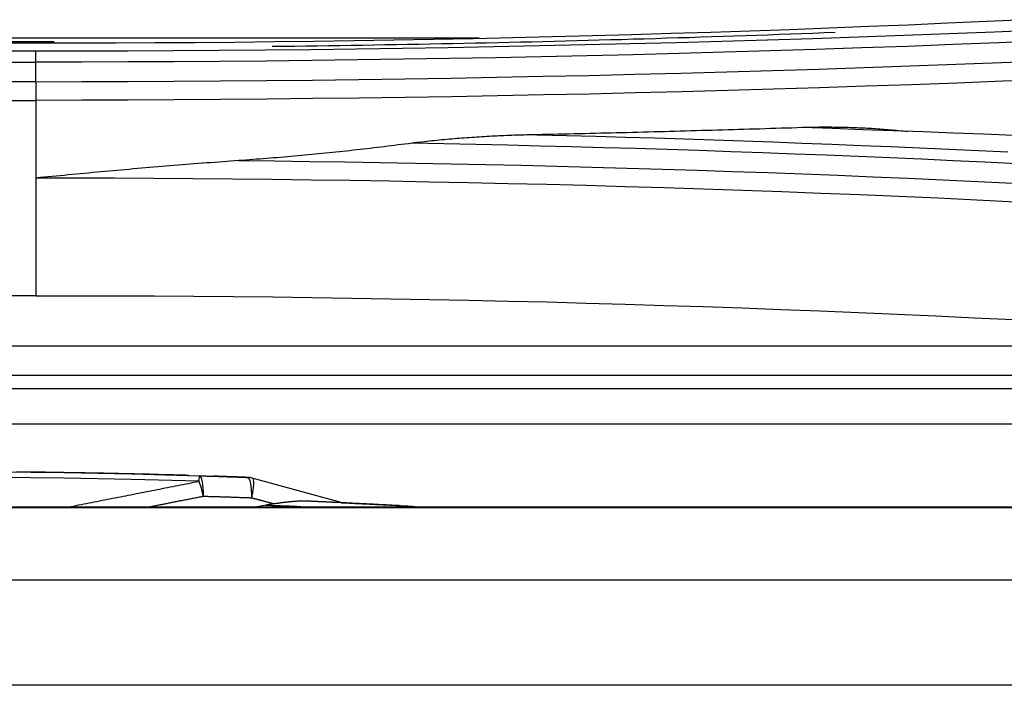
# Model space of a CAD drawing. Units: millimetres. Extents: x 0 to 5164, y 0 to 3683.
# Drawn here: x 1711 to 1725, y 2245 to 2254 of the extents above; entities that cross this region are included whole.
import ezdxf

# ---------------------------------------------------------------- set-up
doc = ezdxf.new("R2010")
doc.units = ezdxf.units.MM
doc.layers.add('LG-Product', color=3, linetype='Continuous')

msp = doc.modelspace()

# ---------------------------------------------------------------- linework, layer by layer
at = {"layer": 'LG-Product', "linetype": 'Continuous'}
for p, q in [((1711.108, 2253.523), (1689.126, 2253.523)), ((1711.362, 2253.545), (1710.657, 2253.545)), ((1689.126, 2253.417), (1711.108, 2253.417)), ((1667.143, 2253.26), (1711.108, 2253.26)), ((1711.108, 2252.987), (1667.143, 2252.987)), ((1667.143, 2252.726), (1711.108, 2252.726)), ((1711.108, 2252.726), (1711.108, 2251.641)), ((1711.108, 2251.641), (1711.108, 2249.999)), ((1711.108, 2249.999), (1692.284, 2249.999)), ((1695.62, 2249.3), (1729.403, 2249.3)), ((1735.072, 2248.887), (1693.813, 2248.887)), ((1693.774, 2248.705), (1736.967, 2248.705)), ((1741.694, 2248.205), (1693.783, 2248.205)), ((1957.566, 2247.047), (1148.906, 2247.047)), ((1957.566, 2247.039), (1148.906, 2247.039)), ((1714.329, 2247.075), (1714.176, 2247.047)), ((1149.193, 2246.034), (1957.279, 2246.034)), ((1957.279, 2244.56), (1149.193, 2244.56))]:
    msp.add_line(p, q, dxfattribs=at)
for points in [[(1724.943, 2253.852), (1724.395, 2253.826), (1723.846, 2253.802), (1723.296, 2253.778), (1722.746, 2253.756), (1722.195, 2253.734), (1721.643, 2253.713), (1721.092, 2253.694), (1720.539, 2253.675), (1719.987, 2253.658), (1719.434, 2253.642), (1718.881, 2253.626), (1718.327, 2253.612), (1717.773, 2253.599), (1717.218, 2253.586), (1716.664, 2253.575), (1716.109, 2253.565), (1715.553, 2253.556), (1714.998, 2253.548), (1714.443, 2253.541), (1713.887, 2253.536), (1713.332, 2253.531), (1712.776, 2253.527), (1712.22, 2253.525), (1711.664, 2253.523), (1711.108, 2253.523)], [(1711.108, 2253.417), (1711.749, 2253.417), (1712.39, 2253.419), (1713.031, 2253.422), (1713.672, 2253.426), (1714.312, 2253.432), (1714.952, 2253.438), (1715.591, 2253.446), (1716.23, 2253.455), (1716.869, 2253.466), (1717.507, 2253.477), (1718.145, 2253.49), (1718.783, 2253.504), (1719.42, 2253.519), (1720.057, 2253.536), (1720.694, 2253.553), (1721.33, 2253.572), (1721.966, 2253.592), (1722.602, 2253.614), (1723.237, 2253.636), (1723.872, 2253.66), (1724.506, 2253.685), (1725.141, 2253.711)], [(1717.304, 2253.593), (1716.88, 2253.593), (1716.457, 2253.593), (1716.034, 2253.593), (1715.61, 2253.593), (1715.187, 2253.593), (1714.764, 2253.593), (1714.34, 2253.593), (1713.917, 2253.593), (1713.494, 2253.593), (1713.07, 2253.593), (1712.647, 2253.593), (1712.224, 2253.593), (1711.801, 2253.593), (1711.377, 2253.593), (1710.954, 2253.593), (1710.531, 2253.593)], [(1714.409, 2253.481), (1714.567, 2253.483), (1714.724, 2253.485), (1714.882, 2253.487), (1715.04, 2253.489), (1715.198, 2253.491), (1715.356, 2253.494), (1715.514, 2253.496), (1715.672, 2253.498), (1715.83, 2253.501), (1715.987, 2253.504), (1716.145, 2253.506), (1716.303, 2253.509), (1716.461, 2253.512), (1716.619, 2253.515), (1716.776, 2253.518), (1716.934, 2253.521), (1717.092, 2253.524), (1717.25, 2253.528), (1717.407, 2253.531), (1717.565, 2253.534), (1717.722, 2253.538), (1717.88, 2253.542), (1718.037, 2253.545), (1718.195, 2253.549), (1718.352, 2253.553), (1718.51, 2253.557), (1718.667, 2253.561), (1718.825, 2253.565), (1718.982, 2253.569), (1719.139, 2253.574), (1719.297, 2253.578), (1719.454, 2253.583), (1719.611, 2253.587), (1719.768, 2253.592), (1719.926, 2253.597), (1720.083, 2253.602), (1720.24, 2253.606), (1720.397, 2253.611), (1720.554, 2253.617), (1720.711, 2253.622), (1720.868, 2253.627), (1721.025, 2253.632), (1721.182, 2253.638), (1721.339, 2253.643), (1721.496, 2253.649), (1721.653, 2253.655), (1721.809, 2253.66), (1721.966, 2253.666), (1722.123, 2253.672), (1722.28, 2253.678)], [(1725.197, 2253.555), (1724.561, 2253.529), (1723.924, 2253.504), (1723.287, 2253.48), (1722.649, 2253.458), (1722.01, 2253.436), (1721.371, 2253.416), (1720.732, 2253.397), (1720.093, 2253.38), (1719.453, 2253.363), (1718.812, 2253.348), (1718.171, 2253.334), (1717.53, 2253.321), (1716.888, 2253.309), (1716.247, 2253.299), (1715.605, 2253.29), (1714.963, 2253.282), (1714.321, 2253.275), (1713.679, 2253.27), (1713.036, 2253.265), (1712.393, 2253.263), (1711.751, 2253.261), (1711.108, 2253.26)], [(1711.108, 2253.26), (1711.108, 2253.265), (1711.108, 2253.269), (1711.108, 2253.273), (1711.108, 2253.278), (1711.108, 2253.282), (1711.108, 2253.286), (1711.108, 2253.29), (1711.108, 2253.294), (1711.108, 2253.298), (1711.108, 2253.302), (1711.108, 2253.306), (1711.108, 2253.31), (1711.108, 2253.314), (1711.108, 2253.318), (1711.108, 2253.321), (1711.108, 2253.325), (1711.108, 2253.329), (1711.108, 2253.332), (1711.108, 2253.336), (1711.108, 2253.339), (1711.108, 2253.343), (1711.108, 2253.346), (1711.108, 2253.349), (1711.108, 2253.353), (1711.108, 2253.356), (1711.108, 2253.359), (1711.108, 2253.362), (1711.108, 2253.365), (1711.108, 2253.368), (1711.108, 2253.371), (1711.108, 2253.374), (1711.108, 2253.377), (1711.108, 2253.379), (1711.108, 2253.382), (1711.108, 2253.385), (1711.108, 2253.387), (1711.108, 2253.39), (1711.108, 2253.392), (1711.108, 2253.395), (1711.108, 2253.397), (1711.108, 2253.399), (1711.108, 2253.402), (1711.108, 2253.404), (1711.108, 2253.406), (1711.108, 2253.408), (1711.108, 2253.41), (1711.108, 2253.412), (1711.108, 2253.414), (1711.108, 2253.415), (1711.108, 2253.417)], [(1711.108, 2252.987), (1711.753, 2252.988), (1712.397, 2252.99), (1713.042, 2252.993), (1713.686, 2252.998), (1714.331, 2253.003), (1714.975, 2253.01), (1715.619, 2253.018), (1716.263, 2253.027), (1716.906, 2253.037), (1717.55, 2253.049), (1718.193, 2253.062), (1718.836, 2253.075), (1719.478, 2253.09), (1720.121, 2253.107), (1720.762, 2253.124), (1721.404, 2253.143), (1722.045, 2253.163), (1722.685, 2253.184), (1723.325, 2253.206), (1723.965, 2253.23), (1724.603, 2253.254), (1725.242, 2253.28)], [(1711.108, 2252.987), (1711.108, 2253.26)], [(1725.262, 2253.019), (1724.623, 2252.993), (1723.983, 2252.968), (1723.343, 2252.945), (1722.702, 2252.922), (1722.06, 2252.901), (1721.418, 2252.882), (1720.776, 2252.863), (1720.133, 2252.846), (1719.49, 2252.829), (1718.847, 2252.814), (1718.203, 2252.801), (1717.559, 2252.788), (1716.915, 2252.777), (1716.27, 2252.767), (1715.626, 2252.758), (1714.981, 2252.75), (1714.335, 2252.743), (1713.69, 2252.737), (1713.045, 2252.733), (1712.399, 2252.73), (1711.753, 2252.727), (1711.108, 2252.726)], [(1711.108, 2252.987), (1711.108, 2252.982), (1711.108, 2252.978), (1711.108, 2252.973), (1711.108, 2252.969), (1711.108, 2252.964), (1711.108, 2252.96), (1711.108, 2252.955), (1711.108, 2252.95), (1711.108, 2252.945), (1711.108, 2252.941), (1711.108, 2252.936), (1711.108, 2252.931), (1711.108, 2252.926), (1711.108, 2252.921), (1711.108, 2252.916), (1711.108, 2252.911), (1711.108, 2252.906), (1711.108, 2252.901), (1711.108, 2252.896), (1711.108, 2252.891), (1711.108, 2252.886), (1711.108, 2252.88), (1711.108, 2252.875), (1711.108, 2252.87), (1711.108, 2252.865), (1711.108, 2252.859), (1711.108, 2252.854), (1711.108, 2252.849), (1711.108, 2252.843), (1711.108, 2252.838), (1711.108, 2252.833), (1711.108, 2252.827), (1711.108, 2252.822), (1711.108, 2252.816), (1711.108, 2252.811), (1711.108, 2252.805), (1711.108, 2252.8), (1711.108, 2252.794), (1711.108, 2252.789), (1711.108, 2252.783), (1711.108, 2252.777), (1711.108, 2252.772), (1711.108, 2252.766), (1711.108, 2252.76), (1711.108, 2252.755), (1711.108, 2252.749), (1711.108, 2252.743), (1711.108, 2252.738), (1711.108, 2252.732), (1711.108, 2252.726)], [(1721.819, 2252.345), (1721.744, 2252.343), (1721.67, 2252.34), (1721.596, 2252.338), (1721.522, 2252.336), (1721.448, 2252.333), (1721.374, 2252.331), (1721.3, 2252.329), (1721.226, 2252.326), (1721.152, 2252.324), (1721.078, 2252.322), (1721.004, 2252.32), (1720.929, 2252.318), (1720.855, 2252.315), (1720.781, 2252.313), (1720.707, 2252.311), (1720.633, 2252.309), (1720.559, 2252.307), (1720.485, 2252.305), (1720.41, 2252.303), (1720.336, 2252.301), (1720.262, 2252.299), (1720.188, 2252.297), (1720.114, 2252.295), (1720.04, 2252.293), (1719.965, 2252.291), (1719.891, 2252.289), (1719.817, 2252.287), (1719.743, 2252.285), (1719.669, 2252.283), (1719.594, 2252.281), (1719.52, 2252.279), (1719.446, 2252.277), (1719.372, 2252.275), (1719.298, 2252.274), (1719.223, 2252.272), (1719.149, 2252.27), (1719.075, 2252.268), (1719.001, 2252.267), (1718.926, 2252.265), (1718.852, 2252.263), (1718.778, 2252.261), (1718.704, 2252.26), (1718.629, 2252.258), (1718.555, 2252.256), (1718.481, 2252.255), (1718.407, 2252.253), (1718.332, 2252.251), (1718.258, 2252.25), (1718.184, 2252.248), (1718.109, 2252.247)], [(1723.283, 2252.287), (1723.254, 2252.29), (1723.224, 2252.294), (1723.195, 2252.297), (1723.166, 2252.3), (1723.137, 2252.303), (1723.108, 2252.305), (1723.079, 2252.308), (1723.049, 2252.311), (1723.02, 2252.313), (1722.991, 2252.316), (1722.962, 2252.318), (1722.932, 2252.32), (1722.903, 2252.323), (1722.874, 2252.325), (1722.845, 2252.327), (1722.815, 2252.329), (1722.786, 2252.331), (1722.757, 2252.332), (1722.727, 2252.334), (1722.698, 2252.336), (1722.669, 2252.337), (1722.64, 2252.339), (1722.61, 2252.34), (1722.581, 2252.341), (1722.552, 2252.342), (1722.522, 2252.343), (1722.493, 2252.344), (1722.464, 2252.345), (1722.434, 2252.346), (1722.405, 2252.347), (1722.376, 2252.348), (1722.346, 2252.348), (1722.317, 2252.349), (1722.288, 2252.349), (1722.258, 2252.349), (1722.229, 2252.35), (1722.2, 2252.35), (1722.17, 2252.35), (1722.141, 2252.35), (1722.112, 2252.35), (1722.083, 2252.35), (1722.053, 2252.35), (1722.024, 2252.349), (1721.995, 2252.349), (1721.965, 2252.349), (1721.936, 2252.348), (1721.907, 2252.347), (1721.877, 2252.347), (1721.848, 2252.346), (1721.819, 2252.345)], [(1724.773, 2252.235), (1724.352, 2252.252), (1723.93, 2252.269), (1723.509, 2252.285), (1723.087, 2252.301), (1722.664, 2252.316), (1722.242, 2252.331), (1721.819, 2252.345)], [(1718.109, 2252.247), (1718.074, 2252.246), (1718.039, 2252.245), (1718.004, 2252.244), (1717.969, 2252.243), (1717.934, 2252.242), (1717.899, 2252.241), (1717.864, 2252.24), (1717.829, 2252.239), (1717.794, 2252.238), (1717.759, 2252.236), (1717.724, 2252.235), (1717.689, 2252.234), (1717.654, 2252.232), (1717.619, 2252.231), (1717.584, 2252.229), (1717.549, 2252.227), (1717.514, 2252.226), (1717.479, 2252.224), (1717.444, 2252.222), (1717.409, 2252.22), (1717.374, 2252.218), (1717.339, 2252.216), (1717.304, 2252.214), (1717.27, 2252.212), (1717.235, 2252.209), (1717.2, 2252.207), (1717.165, 2252.205), (1717.13, 2252.202), (1717.095, 2252.2), (1717.06, 2252.197), (1717.025, 2252.194), (1716.99, 2252.192), (1716.955, 2252.189), (1716.92, 2252.186), (1716.885, 2252.183), (1716.85, 2252.18), (1716.815, 2252.177), (1716.781, 2252.174), (1716.746, 2252.17), (1716.711, 2252.167), (1716.676, 2252.163), (1716.641, 2252.16), (1716.606, 2252.156), (1716.571, 2252.152), (1716.537, 2252.148), (1716.502, 2252.144), (1716.467, 2252.14), (1716.432, 2252.136), (1716.397, 2252.132), (1716.363, 2252.127)], [(1718.109, 2252.247), (1718.522, 2252.236), (1718.935, 2252.225), (1719.348, 2252.213), (1719.76, 2252.201), (1720.172, 2252.188), (1720.584, 2252.175), (1720.996, 2252.161), (1721.408, 2252.146), (1721.819, 2252.13), (1722.23, 2252.114), (1722.641, 2252.098), (1723.051, 2252.081), (1723.461, 2252.063), (1723.871, 2252.044), (1724.28, 2252.025), (1724.689, 2252.006)], [(1716.363, 2252.127), (1716.315, 2252.121), (1716.266, 2252.115), (1716.218, 2252.109), (1716.17, 2252.103), (1716.122, 2252.097), (1716.074, 2252.091), (1716.026, 2252.085), (1715.977, 2252.079), (1715.929, 2252.073), (1715.881, 2252.067), (1715.833, 2252.062), (1715.785, 2252.056), (1715.736, 2252.05), (1715.688, 2252.045), (1715.64, 2252.039), (1715.592, 2252.034), (1715.543, 2252.029), (1715.495, 2252.023), (1715.447, 2252.018), (1715.399, 2252.013), (1715.35, 2252.008), (1715.302, 2252.003), (1715.254, 2251.998), (1715.205, 2251.993), (1715.157, 2251.988), (1715.109, 2251.983), (1715.06, 2251.978), (1715.012, 2251.974), (1714.964, 2251.969), (1714.915, 2251.965), (1714.867, 2251.96), (1714.819, 2251.956), (1714.77, 2251.951), (1714.722, 2251.947), (1714.673, 2251.942), (1714.625, 2251.938), (1714.577, 2251.934), (1714.528, 2251.93), (1714.48, 2251.926), (1714.431, 2251.922), (1714.383, 2251.918), (1714.335, 2251.914), (1714.286, 2251.91), (1714.238, 2251.906), (1714.189, 2251.903), (1714.141, 2251.899), (1714.092, 2251.895), (1714.044, 2251.892), (1713.995, 2251.888), (1713.947, 2251.885)], [(1724.811, 2251.841), (1724.369, 2251.863), (1723.927, 2251.883), (1723.484, 2251.903), (1723.041, 2251.923), (1722.598, 2251.941), (1722.154, 2251.959), (1721.71, 2251.977), (1721.266, 2251.993), (1720.822, 2252.009), (1720.377, 2252.024), (1719.932, 2252.038), (1719.486, 2252.052), (1719.041, 2252.065), (1718.595, 2252.077), (1718.149, 2252.088), (1717.702, 2252.099), (1717.256, 2252.109), (1716.809, 2252.119), (1716.363, 2252.127)], [(1713.947, 2251.885), (1713.89, 2251.881), (1713.833, 2251.877), (1713.776, 2251.873), (1713.72, 2251.869), (1713.663, 2251.865), (1713.606, 2251.86), (1713.549, 2251.856), (1713.492, 2251.852), (1713.435, 2251.847), (1713.379, 2251.843), (1713.322, 2251.839), (1713.265, 2251.834), (1713.208, 2251.83), (1713.151, 2251.825), (1713.095, 2251.821), (1713.038, 2251.816), (1712.981, 2251.811), (1712.924, 2251.807), (1712.867, 2251.802), (1712.811, 2251.797), (1712.754, 2251.792), (1712.697, 2251.787), (1712.64, 2251.783), (1712.583, 2251.778), (1712.527, 2251.773), (1712.47, 2251.768), (1712.413, 2251.763), (1712.356, 2251.758), (1712.3, 2251.753), (1712.243, 2251.748), (1712.186, 2251.743), (1712.129, 2251.737), (1712.073, 2251.732), (1712.016, 2251.727), (1711.959, 2251.722), (1711.902, 2251.717), (1711.846, 2251.711), (1711.789, 2251.706), (1711.732, 2251.701), (1711.675, 2251.696), (1711.619, 2251.69), (1711.562, 2251.685), (1711.505, 2251.679), (1711.448, 2251.674), (1711.392, 2251.669), (1711.335, 2251.663), (1711.278, 2251.658), (1711.221, 2251.652), (1711.165, 2251.647), (1711.108, 2251.641)], [(1713.947, 2251.885), (1714.441, 2251.88), (1714.935, 2251.873), (1715.428, 2251.867), (1715.922, 2251.859), (1716.415, 2251.85), (1716.909, 2251.841), (1717.401, 2251.83), (1717.894, 2251.819), (1718.387, 2251.807), (1718.879, 2251.794), (1719.371, 2251.781), (1719.863, 2251.766), (1720.354, 2251.751), (1720.845, 2251.734), (1721.336, 2251.717), (1721.826, 2251.699), (1722.316, 2251.68), (1722.806, 2251.66), (1723.295, 2251.639), (1723.784, 2251.617), (1724.272, 2251.594), (1724.76, 2251.57)], [(1724.799, 2251.307), (1724.256, 2251.334), (1723.713, 2251.359), (1723.169, 2251.383), (1722.624, 2251.406), (1722.079, 2251.428), (1721.533, 2251.449), (1720.987, 2251.469), (1720.44, 2251.487), (1719.893, 2251.505), (1719.346, 2251.521), (1718.799, 2251.536), (1718.251, 2251.55), (1717.702, 2251.563), (1717.154, 2251.575), (1716.605, 2251.586), (1716.056, 2251.596), (1715.507, 2251.605), (1714.957, 2251.613), (1714.408, 2251.62), (1713.858, 2251.626), (1713.308, 2251.631), (1712.758, 2251.635), (1712.208, 2251.638), (1711.658, 2251.64), (1711.108, 2251.641)], [(1711.108, 2249.999), (1711.661, 2249.999), (1712.213, 2249.997), (1712.765, 2249.995), (1713.317, 2249.991), (1713.868, 2249.987), (1714.418, 2249.981), (1714.968, 2249.974), (1715.517, 2249.966), (1716.065, 2249.957), (1716.613, 2249.947), (1717.161, 2249.936), (1717.708, 2249.924), (1718.254, 2249.911), (1718.8, 2249.896), (1719.345, 2249.881), (1719.89, 2249.864), (1720.434, 2249.847), (1720.977, 2249.828), (1721.52, 2249.808), (1722.062, 2249.787), (1722.604, 2249.765), (1723.145, 2249.742), (1723.686, 2249.717), (1724.225, 2249.692), (1724.765, 2249.665)], [(1710.563, 2247.54), (1711.506, 2247.529), (1712.449, 2247.51), (1713.392, 2247.485)], [(1711.117, 2247.535), (1711.026, 2247.536), (1710.934, 2247.537), (1710.843, 2247.538)], [(1713.246, 2247.489), (1713.204, 2247.491), (1713.161, 2247.492), (1713.119, 2247.493), (1713.076, 2247.494), (1713.033, 2247.496), (1712.991, 2247.497), (1712.948, 2247.498), (1712.906, 2247.499), (1712.863, 2247.5), (1712.821, 2247.501), (1712.778, 2247.502), (1712.735, 2247.503), (1712.693, 2247.505), (1712.65, 2247.506), (1712.608, 2247.507), (1712.565, 2247.508), (1712.523, 2247.509), (1712.48, 2247.51), (1712.437, 2247.511), (1712.395, 2247.512), (1712.352, 2247.513), (1712.31, 2247.514), (1712.267, 2247.515), (1712.225, 2247.516), (1712.182, 2247.516), (1712.139, 2247.517), (1712.097, 2247.518), (1712.054, 2247.519), (1712.012, 2247.52), (1711.969, 2247.521), (1711.926, 2247.522), (1711.884, 2247.522), (1711.841, 2247.523), (1711.799, 2247.524), (1711.756, 2247.525), (1711.714, 2247.525), (1711.671, 2247.526), (1711.628, 2247.527), (1711.586, 2247.528), (1711.543, 2247.528), (1711.501, 2247.529), (1711.458, 2247.53), (1711.415, 2247.53), (1711.373, 2247.531), (1711.33, 2247.532), (1711.288, 2247.532), (1711.245, 2247.533), (1711.202, 2247.533), (1711.16, 2247.534), (1711.117, 2247.535)], [(1713.387, 2247.408), (1712.444, 2247.433), (1711.501, 2247.452), (1710.558, 2247.463)], [(1711.56, 2247.048), (1711.597, 2247.055), (1711.633, 2247.062), (1711.67, 2247.069), (1711.706, 2247.077), (1711.743, 2247.084), (1711.779, 2247.091), (1711.816, 2247.098), (1711.852, 2247.106), (1711.889, 2247.113), (1711.925, 2247.12), (1711.962, 2247.127), (1711.998, 2247.135), (1712.035, 2247.142), (1712.071, 2247.149), (1712.108, 2247.156), (1712.144, 2247.164), (1712.181, 2247.171), (1712.217, 2247.178), (1712.254, 2247.185), (1712.291, 2247.192), (1712.327, 2247.2), (1712.364, 2247.207), (1712.4, 2247.214), (1712.437, 2247.221), (1712.473, 2247.229), (1712.51, 2247.236), (1712.546, 2247.243), (1712.583, 2247.25), (1712.619, 2247.257), (1712.656, 2247.264), (1712.692, 2247.272), (1712.729, 2247.279), (1712.765, 2247.286), (1712.802, 2247.293), (1712.839, 2247.3), (1712.875, 2247.308), (1712.912, 2247.315), (1712.948, 2247.322), (1712.985, 2247.329), (1713.021, 2247.336), (1713.058, 2247.343), (1713.094, 2247.351), (1713.131, 2247.358), (1713.167, 2247.365), (1713.204, 2247.372), (1713.24, 2247.379), (1713.277, 2247.386), (1713.314, 2247.394), (1713.35, 2247.401), (1713.387, 2247.408)], [(1713.392, 2247.485), (1713.406, 2247.484), (1713.419, 2247.484), (1713.433, 2247.484), (1713.446, 2247.483), (1713.46, 2247.483), (1713.473, 2247.482), (1713.487, 2247.482), (1713.501, 2247.481), (1713.514, 2247.481), (1713.528, 2247.481), (1713.541, 2247.48), (1713.555, 2247.48), (1713.568, 2247.479), (1713.582, 2247.479), (1713.595, 2247.478), (1713.609, 2247.478), (1713.622, 2247.478), (1713.636, 2247.477), (1713.649, 2247.477), (1713.663, 2247.476), (1713.676, 2247.476), (1713.69, 2247.475), (1713.703, 2247.475), (1713.717, 2247.474), (1713.73, 2247.474), (1713.744, 2247.474), (1713.758, 2247.473), (1713.771, 2247.473), (1713.785, 2247.472), (1713.798, 2247.472), (1713.812, 2247.471), (1713.825, 2247.471), (1713.839, 2247.47), (1713.852, 2247.47), (1713.866, 2247.469), (1713.879, 2247.469), (1713.893, 2247.469), (1713.906, 2247.468), (1713.92, 2247.468), (1713.933, 2247.467), (1713.947, 2247.467), (1713.96, 2247.466), (1713.974, 2247.466), (1713.988, 2247.465), (1714.001, 2247.465), (1714.015, 2247.464), (1714.028, 2247.464), (1714.042, 2247.463), (1714.055, 2247.463), (1714.069, 2247.462)], [(1714.069, 2247.462), (1714.059, 2247.463), (1714.05, 2247.463), (1714.04, 2247.463), (1714.031, 2247.464), (1714.022, 2247.464), (1714.012, 2247.464), (1714.003, 2247.465), (1713.993, 2247.465), (1713.984, 2247.465), (1713.974, 2247.466), (1713.965, 2247.466), (1713.956, 2247.466), (1713.946, 2247.467), (1713.937, 2247.467), (1713.927, 2247.467), (1713.918, 2247.468), (1713.908, 2247.468), (1713.899, 2247.468), (1713.89, 2247.469), (1713.88, 2247.469), (1713.871, 2247.469), (1713.861, 2247.47), (1713.852, 2247.47), (1713.842, 2247.47), (1713.833, 2247.471), (1713.823, 2247.471), (1713.814, 2247.471), (1713.805, 2247.472), (1713.795, 2247.472), (1713.786, 2247.472), (1713.776, 2247.473), (1713.767, 2247.473), (1713.757, 2247.473), (1713.748, 2247.474), (1713.739, 2247.474), (1713.729, 2247.474), (1713.72, 2247.475), (1713.71, 2247.475), (1713.701, 2247.475), (1713.691, 2247.475), (1713.682, 2247.476), (1713.673, 2247.476), (1713.663, 2247.476), (1713.654, 2247.477), (1713.644, 2247.477), (1713.635, 2247.477), (1713.625, 2247.478), (1713.616, 2247.478), (1713.607, 2247.478), (1713.597, 2247.479)], [(1715.375, 2247.113), (1714.133, 2247.45)], [(1713.45, 2247.196), (1713.434, 2247.193), (1713.419, 2247.19), (1713.404, 2247.187), (1713.389, 2247.184), (1713.374, 2247.181), (1713.358, 2247.178), (1713.343, 2247.175), (1713.328, 2247.172), (1713.313, 2247.169), (1713.298, 2247.166), (1713.283, 2247.163), (1713.267, 2247.16), (1713.252, 2247.157), (1713.237, 2247.154), (1713.222, 2247.151), (1713.207, 2247.148), (1713.192, 2247.145), (1713.176, 2247.142), (1713.161, 2247.139), (1713.146, 2247.137), (1713.131, 2247.134), (1713.116, 2247.131), (1713.101, 2247.128), (1713.085, 2247.125), (1713.07, 2247.122), (1713.055, 2247.119), (1713.04, 2247.116), (1713.025, 2247.113), (1713.009, 2247.11), (1712.994, 2247.107), (1712.979, 2247.104), (1712.964, 2247.101), (1712.949, 2247.098), (1712.934, 2247.095), (1712.918, 2247.092), (1712.903, 2247.089), (1712.888, 2247.086), (1712.873, 2247.083), (1712.858, 2247.08), (1712.843, 2247.077), (1712.827, 2247.074), (1712.812, 2247.071), (1712.797, 2247.068), (1712.782, 2247.065), (1712.767, 2247.062), (1712.752, 2247.059), (1712.736, 2247.056), (1712.721, 2247.053), (1712.706, 2247.05), (1712.691, 2247.047)], [(1714.124, 2247.173), (1714.111, 2247.174), (1714.097, 2247.174), (1714.084, 2247.175), (1714.07, 2247.175), (1714.057, 2247.176), (1714.043, 2247.176), (1714.03, 2247.177), (1714.016, 2247.177), (1714.003, 2247.178), (1713.989, 2247.178), (1713.976, 2247.179), (1713.962, 2247.179), (1713.949, 2247.18), (1713.935, 2247.18), (1713.922, 2247.18), (1713.908, 2247.181), (1713.895, 2247.181), (1713.881, 2247.182), (1713.868, 2247.182), (1713.854, 2247.183), (1713.841, 2247.183), (1713.827, 2247.184), (1713.814, 2247.184), (1713.8, 2247.185), (1713.787, 2247.185), (1713.773, 2247.185), (1713.76, 2247.186), (1713.746, 2247.186), (1713.733, 2247.187), (1713.719, 2247.187), (1713.706, 2247.188), (1713.692, 2247.188), (1713.679, 2247.189), (1713.666, 2247.189), (1713.652, 2247.189), (1713.639, 2247.19), (1713.625, 2247.19), (1713.612, 2247.191), (1713.598, 2247.191), (1713.585, 2247.192), (1713.571, 2247.192), (1713.558, 2247.192), (1713.544, 2247.193), (1713.531, 2247.193), (1713.517, 2247.194), (1713.504, 2247.194), (1713.49, 2247.195), (1713.477, 2247.195), (1713.463, 2247.195), (1713.45, 2247.196)], [(1714.433, 2247.092), (1714.427, 2247.094), (1714.421, 2247.095), (1714.415, 2247.097), (1714.409, 2247.099), (1714.402, 2247.1), (1714.396, 2247.102), (1714.39, 2247.104), (1714.384, 2247.105), (1714.378, 2247.107), (1714.372, 2247.109), (1714.365, 2247.11), (1714.359, 2247.112), (1714.353, 2247.113), (1714.347, 2247.115), (1714.341, 2247.117), (1714.335, 2247.118), (1714.328, 2247.12), (1714.322, 2247.122), (1714.316, 2247.123), (1714.31, 2247.125), (1714.304, 2247.126), (1714.297, 2247.128), (1714.291, 2247.13), (1714.285, 2247.131), (1714.279, 2247.133), (1714.273, 2247.135), (1714.267, 2247.136), (1714.26, 2247.138), (1714.254, 2247.139), (1714.248, 2247.141), (1714.242, 2247.143), (1714.236, 2247.144), (1714.23, 2247.146), (1714.223, 2247.148), (1714.217, 2247.149), (1714.211, 2247.151), (1714.205, 2247.152), (1714.199, 2247.154), (1714.192, 2247.156), (1714.186, 2247.157), (1714.18, 2247.159), (1714.174, 2247.16), (1714.168, 2247.162), (1714.162, 2247.164), (1714.155, 2247.165), (1714.149, 2247.167), (1714.143, 2247.169), (1714.137, 2247.17), (1714.131, 2247.172), (1714.124, 2247.173)], [(1714.925, 2247.129), (1714.915, 2247.129), (1714.905, 2247.129), (1714.895, 2247.13), (1714.886, 2247.13), (1714.876, 2247.13), (1714.866, 2247.13), (1714.857, 2247.13), (1714.847, 2247.13), (1714.837, 2247.13), (1714.827, 2247.13), (1714.818, 2247.13), (1714.808, 2247.13), (1714.798, 2247.129), (1714.789, 2247.129), (1714.779, 2247.129), (1714.769, 2247.128), (1714.759, 2247.128), (1714.75, 2247.127), (1714.74, 2247.127), (1714.73, 2247.126), (1714.721, 2247.125), (1714.711, 2247.125), (1714.701, 2247.124), (1714.691, 2247.123), (1714.682, 2247.122), (1714.672, 2247.121), (1714.662, 2247.121), (1714.652, 2247.12), (1714.642, 2247.119), (1714.633, 2247.118), (1714.623, 2247.117), (1714.613, 2247.115), (1714.603, 2247.114), (1714.593, 2247.113), (1714.583, 2247.112), (1714.573, 2247.111), (1714.563, 2247.11), (1714.554, 2247.108), (1714.544, 2247.107), (1714.534, 2247.106), (1714.524, 2247.105), (1714.514, 2247.103), (1714.504, 2247.102), (1714.494, 2247.1), (1714.484, 2247.099), (1714.474, 2247.098), (1714.464, 2247.096), (1714.454, 2247.095), (1714.443, 2247.094), (1714.433, 2247.092)], [(1716.179, 2247.068), (1716.154, 2247.07), (1716.129, 2247.071), (1716.104, 2247.072), (1716.078, 2247.074), (1716.053, 2247.075), (1716.028, 2247.076), (1716.003, 2247.078), (1715.978, 2247.079), (1715.953, 2247.08), (1715.928, 2247.081), (1715.903, 2247.083), (1715.878, 2247.084), (1715.853, 2247.085), (1715.828, 2247.087), (1715.803, 2247.088), (1715.778, 2247.089), (1715.752, 2247.09), (1715.727, 2247.092), (1715.702, 2247.093), (1715.677, 2247.094), (1715.652, 2247.095), (1715.627, 2247.096), (1715.602, 2247.098), (1715.577, 2247.099), (1715.552, 2247.1), (1715.527, 2247.101), (1715.502, 2247.102), (1715.477, 2247.104), (1715.451, 2247.105), (1715.426, 2247.106), (1715.401, 2247.107), (1715.376, 2247.108), (1715.351, 2247.11), (1715.326, 2247.111), (1715.301, 2247.112), (1715.276, 2247.113), (1715.251, 2247.114), (1715.226, 2247.115), (1715.201, 2247.116), (1715.175, 2247.118), (1715.15, 2247.119), (1715.125, 2247.12), (1715.1, 2247.121), (1715.075, 2247.122), (1715.05, 2247.123), (1715.025, 2247.124), (1715, 2247.125), (1714.975, 2247.126), (1714.95, 2247.127), (1714.925, 2247.129)], [(1715.38, 2247.109), (1715.373, 2247.109), (1715.366, 2247.11), (1715.359, 2247.11), (1715.351, 2247.11), (1715.343, 2247.111), (1715.336, 2247.111), (1715.327, 2247.111), (1715.319, 2247.112), (1715.311, 2247.112), (1715.302, 2247.112), (1715.294, 2247.113), (1715.285, 2247.113), (1715.276, 2247.113), (1715.267, 2247.114), (1715.258, 2247.114), (1715.249, 2247.115), (1715.24, 2247.115), (1715.231, 2247.115), (1715.222, 2247.116), (1715.213, 2247.116), (1715.204, 2247.117), (1715.194, 2247.117), (1715.185, 2247.117), (1715.176, 2247.118), (1715.166, 2247.118), (1715.157, 2247.119), (1715.148, 2247.119), (1715.138, 2247.119), (1715.129, 2247.12), (1715.119, 2247.12), (1715.11, 2247.121), (1715.1, 2247.121), (1715.091, 2247.121), (1715.081, 2247.122), (1715.071, 2247.122), (1715.062, 2247.123), (1715.052, 2247.123), (1715.042, 2247.124), (1715.033, 2247.124), (1715.023, 2247.124), (1715.013, 2247.125), (1715.003, 2247.125), (1714.994, 2247.126), (1714.984, 2247.126), (1714.974, 2247.126), (1714.964, 2247.127), (1714.954, 2247.127), (1714.944, 2247.128), (1714.934, 2247.128), (1714.925, 2247.129)], [(1715.38, 2247.109), (1715.401, 2247.108), (1715.421, 2247.107), (1715.442, 2247.106), (1715.462, 2247.105), (1715.483, 2247.104), (1715.503, 2247.103), (1715.524, 2247.102), (1715.545, 2247.101), (1715.565, 2247.1), (1715.586, 2247.099), (1715.606, 2247.098), (1715.627, 2247.097), (1715.647, 2247.096), (1715.668, 2247.095), (1715.688, 2247.094), (1715.709, 2247.093), (1715.73, 2247.092), (1715.75, 2247.091), (1715.771, 2247.09), (1715.791, 2247.089), (1715.812, 2247.088), (1715.832, 2247.087), (1715.853, 2247.086), (1715.873, 2247.085), (1715.894, 2247.084), (1715.914, 2247.083), (1715.935, 2247.082), (1715.956, 2247.081), (1715.976, 2247.08), (1715.997, 2247.079), (1716.017, 2247.078), (1716.038, 2247.077), (1716.058, 2247.076), (1716.079, 2247.075), (1716.099, 2247.074), (1716.12, 2247.073), (1716.141, 2247.071), (1716.161, 2247.07), (1716.182, 2247.069), (1716.202, 2247.068), (1716.223, 2247.067), (1716.243, 2247.066), (1716.264, 2247.065), (1716.284, 2247.064), (1716.305, 2247.063), (1716.325, 2247.062), (1716.346, 2247.061), (1716.366, 2247.059), (1716.387, 2247.058), (1716.408, 2247.057)], [(1714.433, 2247.092), (1714.431, 2247.092), (1714.429, 2247.092), (1714.427, 2247.091), (1714.425, 2247.091), (1714.423, 2247.091), (1714.421, 2247.09), (1714.419, 2247.09), (1714.417, 2247.09), (1714.415, 2247.089), (1714.413, 2247.089), (1714.41, 2247.089), (1714.408, 2247.089), (1714.406, 2247.088), (1714.404, 2247.088), (1714.402, 2247.088), (1714.4, 2247.087), (1714.398, 2247.087), (1714.396, 2247.087), (1714.394, 2247.086), (1714.392, 2247.086), (1714.39, 2247.086), (1714.388, 2247.085), (1714.385, 2247.085), (1714.383, 2247.085), (1714.381, 2247.084), (1714.379, 2247.084), (1714.377, 2247.084), (1714.375, 2247.083), (1714.373, 2247.083), (1714.371, 2247.083), (1714.369, 2247.082), (1714.367, 2247.082), (1714.365, 2247.082), (1714.363, 2247.081), (1714.361, 2247.081), (1714.358, 2247.081), (1714.356, 2247.08), (1714.354, 2247.08), (1714.352, 2247.08), (1714.35, 2247.079), (1714.348, 2247.079), (1714.346, 2247.078), (1714.344, 2247.078), (1714.342, 2247.078), (1714.34, 2247.077), (1714.338, 2247.077), (1714.336, 2247.077), (1714.334, 2247.076), (1714.331, 2247.076), (1714.329, 2247.075)], [(1714.329, 2247.075), (1714.339, 2247.075), (1714.349, 2247.075), (1714.358, 2247.074), (1714.368, 2247.074), (1714.378, 2247.074), (1714.387, 2247.073), (1714.397, 2247.073), (1714.406, 2247.072), (1714.416, 2247.072), (1714.426, 2247.072), (1714.435, 2247.071), (1714.445, 2247.071), (1714.455, 2247.071), (1714.464, 2247.07), (1714.474, 2247.07), (1714.484, 2247.069), (1714.493, 2247.069), (1714.503, 2247.069), (1714.512, 2247.068), (1714.522, 2247.068), (1714.532, 2247.067), (1714.541, 2247.067), (1714.551, 2247.067), (1714.561, 2247.066), (1714.57, 2247.066), (1714.58, 2247.066), (1714.589, 2247.065), (1714.599, 2247.065), (1714.609, 2247.064), (1714.618, 2247.064), (1714.628, 2247.064), (1714.638, 2247.063), (1714.647, 2247.063), (1714.657, 2247.062), (1714.667, 2247.062), (1714.676, 2247.062), (1714.686, 2247.061), (1714.695, 2247.061), (1714.705, 2247.06), (1714.715, 2247.06), (1714.724, 2247.06), (1714.734, 2247.059), (1714.744, 2247.059), (1714.753, 2247.058), (1714.763, 2247.058), (1714.772, 2247.058), (1714.782, 2247.057), (1714.792, 2247.057), (1714.801, 2247.056), (1714.811, 2247.056)]]:
    msp.add_lwpolyline(points, dxfattribs=at)
msp.add_arc((1714.058, 2247.163), 0.3, 75.4126, 87.9343, dxfattribs=at)
for centre, major_axis, ratio, start_param, end_param in [((1713.383, 2247.185), (-0.009, -0.3), 0.016522, 3.1428, 3.875319), ((1713.383, 2247.185), (-0.058, 0.294), 0.224352, 4.704661, 5.525743), ((1713.383, 2247.185), (-0.009, -0.3), 0.220669, 1.613031, 3.140355), ((1714.058, 2247.163), (-0.011, -0.3), 0.220857, 1.61367, 3.139867), ((1714.058, 2247.163), (-0.075, -0.29), 0.20691, 1.660687, 3.14146)]:
    msp.add_ellipse(centre, major_axis=major_axis, ratio=ratio, start_param=start_param, end_param=end_param, dxfattribs=at)

doc.saveas('drawing.dxf')
